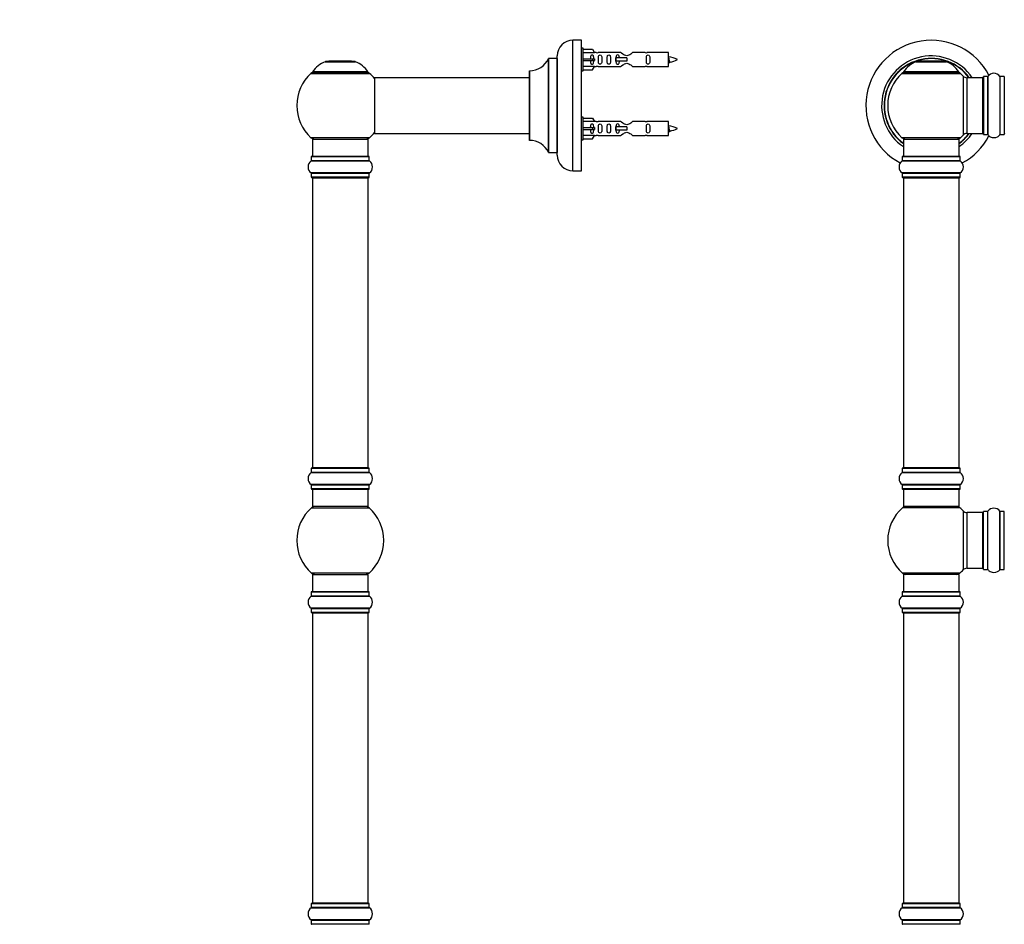
# Model space of a CAD drawing. Units: millimetres. Extents: x 0 to 1479, y 0 to 2707.
# Drawn here: x 0 to 566, y 1724 to 2244 of the extents above; entities that cross this region are included whole.
import ezdxf
from ezdxf import colors
from ezdxf.entities.mleader import LeaderData, LeaderLine
from ezdxf.math import Vec2, Vec3

# ---------------------------------------------------------------- set-up
doc = ezdxf.new("R2010")
doc.units = ezdxf.units.MM
for name, color, linetype in [('DV1_Défaut', 7, 'Continuous'), ('DV4_Défaut', 7, 'Continuous'), ('Défaut', 7, 'Continuous')]:
    doc.layers.add(name, color=color, linetype=linetype)

# ---------------------------------------------------------------- blocks, each defined once
blk = doc.blocks.new('_DOT')
at = {"color": 0}
blk.add_line((0, 0), (-1, 0), dxfattribs=at)
at = {"color": 0, "const_width": 0.333}
blk.add_lwpolyline([(-0.1665, 0, 1), (0.1665, 0, 1)], format="xyb", close=True, dxfattribs=at)
blk = doc.blocks.new('SE')
at = {"layer": 'DV1_Défaut', "color": 7, "linetype": 'Continuous'}
for p, q in [((515.16, 2219.79), (532.53, 2219.79)), ((532.15, 2219.86), (515.53, 2219.86)), ((517.34, 2220.06), (517.14, 2219.86)), ((530.34, 2220.06), (517.34, 2220.06)), ((530.54, 2219.86), (530.34, 2220.06)), ((506.99, 2213.08), (540.7, 2213.08)), ((539.74, 2214.02), (507.95, 2214.02)), ((508.03, 2213.86), (539.65, 2213.86)), ((542.21, 2211.58), (542.21, 2177.65)), ((544.41, 2178.61), (544.41, 2210.61)), ((553.34, 2210.61), (544.41, 2210.61)), ((553.34, 2210.61), (553.34, 2178.61)), ((553.84, 2211.16), (553.84, 2178.06)), ((553.94, 2177.96), (553.94, 2211.26)), ((556.29, 2211.26), (553.94, 2211.26)), ((556.29, 2211.26), (556.29, 2177.96)), ((556.37, 2177.92), (556.37, 2211.31)), ((563.31, 2211.31), (563.31, 2177.92)), ((563.39, 2177.96), (563.39, 2211.26)), ((565.74, 2211.26), (563.39, 2211.26)), ((565.74, 2211.26), (565.74, 2177.96)), ((544.41, 2178.61), (553.34, 2178.61)), ((540.7, 2176.15), (506.99, 2176.15)), ((507.84, 2175.36), (539.84, 2175.36)), ((507.84, 2175.36), (507.84, 2165.36)), ((539.84, 2165.36), (539.84, 2175.36)), ((553.94, 2177.96), (556.29, 2177.96)), ((563.39, 2177.96), (565.74, 2177.96)), ((507.15, 2162.83), (540.54, 2162.83)), ((507.19, 2165.26), (540.49, 2165.26)), ((507.19, 2165.26), (507.19, 2162.92)), ((540.49, 2162.92), (507.19, 2162.92)), ((540.39, 2165.36), (507.29, 2165.36)), ((540.49, 2162.92), (540.49, 2165.26)), ((540.54, 2155.89), (507.15, 2155.89)), ((507.19, 2155.81), (540.49, 2155.81)), ((507.19, 2155.81), (507.19, 2153.46)), ((540.49, 2153.46), (507.19, 2153.46)), ((507.29, 2153.36), (540.39, 2153.36)), ((507.84, 2153.16), (539.84, 2153.16)), ((507.84, 2153.16), (507.84, 1986.56)), ((539.84, 1986.56), (539.84, 2153.16)), ((540.49, 2153.46), (540.49, 2155.81)), ((507.19, 1986.26), (540.49, 1986.26)), ((507.19, 1986.26), (507.19, 1983.92)), ((540.39, 1986.36), (507.29, 1986.36)), ((539.84, 1986.56), (507.84, 1986.56)), ((540.49, 1983.92), (540.49, 1986.26)), ((507.15, 1983.83), (540.54, 1983.83)), ((540.49, 1983.92), (507.19, 1983.92)), ((540.54, 1976.89), (507.15, 1976.89)), ((507.19, 1976.81), (540.49, 1976.81)), ((507.19, 1976.81), (507.19, 1974.46)), ((540.49, 1974.46), (540.49, 1976.81)), ((540.49, 1974.46), (507.19, 1974.46)), ((507.29, 1974.36), (540.39, 1974.36)), ((507.84, 1974.36), (507.84, 1964.36)), ((539.84, 1964.36), (539.84, 1974.36)), ((540.38, 1963.61), (507.31, 1963.61)), ((539.84, 1964.36), (507.84, 1964.36)), ((542.21, 1961.83), (542.21, 1927.9)), ((544.41, 1928.86), (544.41, 1960.86)), ((553.34, 1960.86), (544.41, 1960.86)), ((553.34, 1960.86), (553.34, 1928.86)), ((553.84, 1928.31), (553.84, 1961.41)), ((553.94, 1928.21), (553.94, 1961.51)), ((556.29, 1961.51), (553.94, 1961.51)), ((556.29, 1928.21), (556.29, 1961.51)), ((556.37, 1928.17), (556.37, 1961.56)), ((563.31, 1928.17), (563.31, 1961.56)), ((563.39, 1928.21), (563.39, 1961.51)), ((565.74, 1961.51), (563.39, 1961.51)), ((565.74, 1928.21), (565.74, 1961.51)), ((540.38, 1926.11), (507.31, 1926.11)), ((539.84, 1925.36), (507.84, 1925.36)), ((507.84, 1925.36), (507.84, 1915.36)), ((539.84, 1915.36), (539.84, 1925.36)), ((544.41, 1928.86), (553.34, 1928.86)), ((553.94, 1928.21), (556.29, 1928.21)), ((563.39, 1928.21), (565.74, 1928.21)), ((507.15, 1912.83), (540.54, 1912.83)), ((507.19, 1915.26), (540.49, 1915.26)), ((507.19, 1915.26), (507.19, 1912.92)), ((540.49, 1912.92), (507.19, 1912.92)), ((540.39, 1915.36), (507.29, 1915.36)), ((540.49, 1912.92), (540.49, 1915.26)), ((540.54, 1905.89), (507.15, 1905.89)), ((507.19, 1905.81), (540.49, 1905.81)), ((507.19, 1905.81), (507.19, 1903.46)), ((540.49, 1903.46), (507.19, 1903.46)), ((507.29, 1903.36), (540.39, 1903.36)), ((507.84, 1903.16), (539.84, 1903.16)), ((507.84, 1903.16), (507.84, 1736.56)), ((539.84, 1736.56), (539.84, 1903.16)), ((540.49, 1903.46), (540.49, 1905.81)), ((507.15, 1733.83), (540.54, 1733.83)), ((507.19, 1736.26), (540.49, 1736.26)), ((507.19, 1736.26), (507.19, 1733.92)), ((540.49, 1733.92), (507.19, 1733.92)), ((540.39, 1736.36), (507.29, 1736.36)), ((539.84, 1736.56), (507.84, 1736.56)), ((540.49, 1733.92), (540.49, 1736.26)), ((540.54, 1726.89), (507.15, 1726.89)), ((507.19, 1726.81), (540.49, 1726.81)), ((507.19, 1726.81), (507.19, 1724.46)), ((540.49, 1724.46), (540.49, 1726.81)), ((540.49, 1724.46), (507.19, 1724.46))]:
    blk.add_line(p, q, dxfattribs=at)
for centre, radius, start, end in [((523.84, 2194.61), 37.5, 27.7153, 241.5886), ((523.84, 2194.61), 28.5, 34.1529, 235.8471), ((523.84, 2194.61), 27.1, 36.1858, 233.8142), ((523.84, 2194.61), 27, 36.3412, 233.6588), ((523.84, 2194.61), 26.94, 36.4318, 233.5682), ((521.13, 2204.95), 16, 111.8969, 145.4476), ((515.53, 2218.86), 1, 90, 111.8969), ((532.15, 2218.86), 1, 68.1031, 90), ((526.56, 2204.95), 16, 34.5524, 68.1031), ((523.84, 2194.61), 25, 132.3846, 227.6154), ((509.01, 2210.86), 3, 90, 132.3846), ((508.03, 2213.96), 0.1, 145.4476, 270), ((538.67, 2210.86), 3, 47.6154, 90), ((539.65, 2213.96), 0.1, 270, 34.5524), ((523.84, 2194.61), 25, 42.7321, 47.6154), ((559.84, 2208.88), 4.24, 34.9821, 145.0179), ((544.41, 2213.61), 3, 222.7321, 270), ((553.34, 2210.11), 0.5, 0, 90), ((553.94, 2211.16), 0.1, 90, 180), ((556.29, 2211.36), 0.1, 270, 325.0179), ((563.39, 2211.36), 0.1, 214.9821, 270), ((565.74, 2211.16), 0.1, 0, 90), ((523.84, 2194.61), 28.5, 304.1529, 325.8471), ((523.84, 2194.61), 27, 306.3412, 323.6588), ((523.84, 2194.61), 26.94, 306.4318, 323.5682), ((523.84, 2194.61), 27.1, 306.1858, 323.8142), ((544.41, 2175.61), 3, 90, 137.2679), ((553.34, 2179.11), 0.5, 270, 0), ((566.04, 2178.81), 0.2, 180, 270), ((509.01, 2178.36), 3, 227.6154, 270), ((538.67, 2178.36), 3, 270, 312.3846), ((523.84, 2194.61), 25, 312.3846, 317.2679), ((523.84, 2194.61), 37.5, 298.4114, 332.2847), ((553.94, 2178.06), 0.1, 180, 270), ((556.29, 2177.86), 0.1, 34.9821, 90), ((559.84, 2180.35), 4.24, 214.9821, 241.1068), ((559.84, 2181.47), 5.24, 246.675, 293.3251), ((558.96, 2179.16), 2.77, 244.6486, 252.5205), ((559.84, 2180.35), 4.24, 299.1889, 325.0179), ((563.39, 2177.86), 0.1, 90, 145.0179), ((565.74, 2178.06), 0.1, 270, 0), ((509.58, 2159.36), 4.24, 124.9821, 235.0179), ((507.09, 2162.92), 0.1, 304.9821, 0), ((507.29, 2165.26), 0.1, 90, 180), ((540.39, 2165.26), 0.1, 0, 90), ((540.59, 2162.92), 0.1, 180, 235.0179), ((538.11, 2159.36), 4.24, 304.9821, 55.0179), ((507.09, 2155.81), 0.1, 0, 55.0179), ((540.59, 2155.81), 0.1, 124.9821, 180), ((507.29, 2153.46), 0.1, 180, 270), ((508.04, 2153.16), 0.2, 90, 180), ((539.64, 2153.16), 0.2, 0, 90), ((540.39, 2153.46), 0.1, 270, 0), ((507.29, 1986.26), 0.1, 90, 180), ((508.04, 1986.56), 0.2, 180, 270), ((539.64, 1986.56), 0.2, 270, 0), ((540.39, 1986.26), 0.1, 0, 90), ((509.58, 1980.36), 4.24, 124.9821, 235.0179), ((507.09, 1983.92), 0.1, 304.9821, 0), ((540.59, 1983.92), 0.1, 180, 235.0179), ((538.11, 1980.36), 4.24, 304.9821, 55.0179), ((507.09, 1976.81), 0.1, 0, 55.0179), ((540.59, 1976.81), 0.1, 124.9821, 180), ((507.29, 1974.46), 0.1, 180, 270), ((540.39, 1974.46), 0.1, 270, 0), ((523.84, 1944.86), 25, 131.4096, 228.5904), ((509.29, 1961.36), 3, 90, 131.4096), ((538.39, 1961.36), 3, 48.5904, 90), ((523.84, 1944.86), 25, 42.7321, 48.5904), ((544.41, 1963.86), 3, 222.7321, 270), ((553.34, 1960.36), 0.5, 0, 90), ((553.94, 1961.41), 0.1, 90, 180), ((556.29, 1961.61), 0.1, 270, 325.0179), ((559.84, 1959.13), 4.24, 34.9821, 145.0179), ((563.39, 1961.61), 0.1, 214.9821, 270), ((565.74, 1961.41), 0.1, 0, 90), ((509.29, 1928.36), 3, 228.5904, 270), ((538.39, 1928.36), 3, 270, 311.4096), ((523.84, 1944.86), 25, 311.4096, 317.2679), ((544.41, 1925.86), 3, 90, 137.2679), ((553.34, 1929.36), 0.5, 270, 0), ((553.94, 1928.31), 0.1, 180, 270), ((556.29, 1928.11), 0.1, 34.9821, 90), ((559.84, 1930.6), 4.24, 214.9821, 241.1068), ((559.84, 1931.72), 5.24, 246.675, 293.3251), ((558.96, 1929.41), 2.77, 244.6486, 246.5281), ((559.84, 1930.6), 4.24, 299.1889, 325.0179), ((563.39, 1928.11), 0.1, 90, 145.0179), ((565.74, 1928.31), 0.1, 270, 0), ((509.58, 1909.36), 4.24, 124.9821, 235.0179), ((507.09, 1912.92), 0.1, 304.9821, 0), ((507.29, 1915.26), 0.1, 90, 180), ((540.39, 1915.26), 0.1, 0, 90), ((540.59, 1912.92), 0.1, 180, 235.0179), ((538.11, 1909.36), 4.24, 304.9821, 55.0179), ((507.09, 1905.81), 0.1, 0, 55.0179), ((507.29, 1903.46), 0.1, 180, 270), ((508.04, 1903.16), 0.2, 90, 180), ((539.64, 1903.16), 0.2, 0, 90), ((540.39, 1903.46), 0.1, 270, 0), ((540.59, 1905.81), 0.1, 124.9821, 180), ((509.58, 1730.36), 4.24, 124.9821, 235.0179), ((507.09, 1733.92), 0.1, 304.9821, 0), ((507.29, 1736.26), 0.1, 90, 180), ((508.04, 1736.56), 0.2, 180, 270), ((539.64, 1736.56), 0.2, 270, 0), ((540.39, 1736.26), 0.1, 0, 90), ((540.59, 1733.92), 0.1, 180, 235.0179), ((538.11, 1730.36), 4.24, 304.9821, 55.0179), ((507.09, 1726.81), 0.1, 0, 55.0179), ((540.59, 1726.81), 0.1, 124.9821, 180), ((507.29, 1724.46), 0.1, 180, 270), ((540.39, 1724.46), 0.1, 270, 0)]:
    blk.add_arc(centre, radius, start, end, dxfattribs=at)
blk = doc.blocks.new('SE3')
at = {"layer": 'DV4_Défaut', "color": 7, "linetype": 'Continuous'}
for p, q in [((317.9, 2157.11), (317.9, 2232.11)), ((322.9, 2232.11), (317.9, 2232.11)), ((322.9, 2157.11), (322.9, 2232.11)), ((323.9, 2227.51), (322.9, 2227.51)), ((323.9, 2214.51), (323.9, 2227.51)), ((323.9, 2226.9), (329.23, 2226.9)), ((330.28, 2224.98), (323.9, 2224.98)), ((329.23, 2226.9), (330.28, 2224.98)), ((331.31, 2225.01), (330.27, 2225.01)), ((345.56, 2225), (332.38, 2225)), ((359.43, 2225), (352.25, 2225)), ((372.9, 2225.01), (360.5, 2225.01)), ((372.9, 2217.01), (372.9, 2225.01)), ((175.57, 2219.79), (192.94, 2219.79)), ((192.56, 2219.86), (175.94, 2219.86)), ((177.75, 2220.06), (177.55, 2219.86)), ((190.75, 2220.06), (177.75, 2220.06)), ((190.95, 2219.86), (190.75, 2220.06)), ((303.88, 2221.56), (303.88, 2167.67)), ((303.97, 2167.61), (303.97, 2221.61)), ((308.8, 2221.61), (303.97, 2221.61)), ((308.8, 2221.61), (308.8, 2167.61)), ((308.9, 2166.11), (308.9, 2223.11)), ((323.9, 2221.51), (329.23, 2221.51)), ((323.9, 2220.51), (329.23, 2220.51)), ((329.23, 2221.51), (329.23, 2220.51)), ((329.23, 2221.51), (330.28, 2221.51)), ((329.23, 2220.51), (330.28, 2220.51)), ((342.61, 2222.01), (342.45, 2222.01)), ((342.45, 2222.01), (342.45, 2220.01)), ((342.61, 2220.01), (342.45, 2220.01)), ((348.9, 2222.01), (342.61, 2222.01)), ((342.61, 2222.01), (342.61, 2220.01)), ((348.9, 2220.01), (342.61, 2220.01)), ((348.9, 2222.01), (348.9, 2221.01)), ((348.9, 2221.01), (348.9, 2220.01)), ((167.4, 2213.08), (201.11, 2213.08)), ((200.15, 2214.02), (168.36, 2214.02)), ((168.44, 2213.86), (200.07, 2213.86)), ((292.9, 2214.51), (292.9, 2174.71)), ((293, 2174.61), (293, 2214.61)), ((322.9, 2214.51), (323.9, 2214.51)), ((330.28, 2217.05), (323.9, 2217.05)), ((323.9, 2215.13), (329.23, 2215.13)), ((329.23, 2215.13), (330.28, 2217.05)), ((330.27, 2217.01), (331.31, 2217.01)), ((332.38, 2217.03), (345.56, 2217.03)), ((352.25, 2217.03), (359.43, 2217.03)), ((360.5, 2217.01), (372.9, 2217.01)), ((203.9, 2210.51), (203.9, 2178.71)), ((204, 2178.61), (204, 2210.61)), ((292.9, 2210.61), (204, 2210.61)), ((323.9, 2187.91), (322.9, 2187.91)), ((323.9, 2174.91), (323.9, 2187.91)), ((323.9, 2187.3), (329.23, 2187.3)), ((330.28, 2185.38), (323.9, 2185.38)), ((329.23, 2187.3), (330.28, 2185.38)), ((331.31, 2185.41), (330.27, 2185.41)), ((345.56, 2185.4), (332.38, 2185.4)), ((359.43, 2185.4), (352.25, 2185.4)), ((372.9, 2185.41), (360.5, 2185.41)), ((372.9, 2177.41), (372.9, 2185.41)), ((204, 2178.61), (216.15, 2178.61)), ((216.15, 2178.61), (219.65, 2178.61)), ((219.65, 2178.61), (292.9, 2178.61)), ((323.9, 2181.91), (329.23, 2181.91)), ((323.9, 2180.91), (329.23, 2180.91)), ((329.23, 2181.91), (329.23, 2180.91)), ((329.23, 2181.91), (330.28, 2181.91)), ((329.23, 2180.91), (330.28, 2180.91)), ((342.61, 2182.41), (342.45, 2182.41)), ((342.45, 2182.41), (342.45, 2180.41)), ((342.61, 2180.41), (342.45, 2180.41)), ((348.9, 2182.41), (342.61, 2182.41)), ((342.61, 2182.41), (342.61, 2180.41)), ((348.9, 2180.41), (342.61, 2180.41)), ((348.9, 2182.41), (348.9, 2181.41)), ((348.9, 2181.41), (348.9, 2180.41)), ((201.11, 2176.15), (167.4, 2176.15)), ((168.25, 2175.36), (200.25, 2175.36)), ((168.25, 2175.36), (168.25, 2165.36)), ((200.25, 2165.36), (200.25, 2175.36)), ((322.9, 2174.91), (323.9, 2174.91)), ((330.28, 2177.45), (323.9, 2177.45)), ((323.9, 2175.53), (329.23, 2175.53)), ((329.23, 2175.53), (330.28, 2177.45)), ((330.27, 2177.41), (331.31, 2177.41)), ((332.38, 2177.43), (345.56, 2177.43)), ((352.25, 2177.43), (359.43, 2177.43)), ((360.5, 2177.41), (372.9, 2177.41)), ((303.97, 2167.61), (308.8, 2167.61)), ((167.56, 2162.83), (200.95, 2162.83)), ((167.6, 2165.26), (200.9, 2165.26)), ((167.6, 2165.26), (167.6, 2162.92)), ((200.9, 2162.92), (167.6, 2162.92)), ((200.8, 2165.36), (167.7, 2165.36)), ((200.9, 2162.92), (200.9, 2165.26)), ((200.95, 2155.89), (167.56, 2155.89)), ((317.9, 2157.11), (322.9, 2157.11)), ((167.6, 2155.81), (200.9, 2155.81)), ((167.6, 2155.81), (167.6, 2153.46)), ((200.9, 2153.46), (167.6, 2153.46)), ((167.7, 2153.36), (200.8, 2153.36)), ((168.25, 2153.16), (200.25, 2153.16)), ((168.25, 2153.16), (168.25, 1986.56)), ((200.25, 1986.56), (200.25, 2153.16)), ((200.9, 2153.46), (200.9, 2155.81)), ((167.6, 1986.26), (200.9, 1986.26)), ((167.6, 1986.26), (167.6, 1983.92)), ((200.8, 1986.36), (167.7, 1986.36)), ((200.25, 1986.56), (168.25, 1986.56)), ((200.9, 1983.92), (200.9, 1986.26)), ((167.56, 1983.83), (200.95, 1983.83)), ((200.9, 1983.92), (167.6, 1983.92)), ((200.95, 1976.89), (167.56, 1976.89)), ((167.6, 1976.81), (200.9, 1976.81)), ((167.6, 1976.81), (167.6, 1974.46)), ((200.9, 1974.46), (200.9, 1976.81)), ((200.9, 1974.46), (167.6, 1974.46)), ((167.7, 1974.36), (200.8, 1974.36)), ((168.25, 1974.36), (168.25, 1964.36)), ((200.25, 1964.36), (200.25, 1974.36)), ((167.72, 1963.61), (200.79, 1963.61)), ((200.25, 1964.36), (168.25, 1964.36)), ((200.79, 1926.11), (167.72, 1926.11)), ((168.25, 1925.36), (200.25, 1925.36)), ((168.25, 1925.36), (168.25, 1915.36)), ((200.25, 1915.36), (200.25, 1925.36)), ((167.56, 1912.83), (200.95, 1912.83)), ((167.6, 1915.26), (200.9, 1915.26)), ((167.6, 1915.26), (167.6, 1912.92)), ((200.9, 1912.92), (167.6, 1912.92)), ((200.8, 1915.36), (167.7, 1915.36)), ((200.9, 1912.92), (200.9, 1915.26)), ((200.95, 1905.89), (167.56, 1905.89)), ((167.6, 1905.81), (200.9, 1905.81)), ((167.6, 1905.81), (167.6, 1903.46)), ((200.9, 1903.46), (167.6, 1903.46)), ((167.7, 1903.36), (200.8, 1903.36)), ((168.25, 1903.16), (200.25, 1903.16)), ((168.25, 1903.16), (168.25, 1736.56)), ((200.25, 1736.56), (200.25, 1903.16)), ((200.9, 1903.46), (200.9, 1905.81)), ((167.56, 1733.83), (200.95, 1733.83)), ((167.6, 1736.26), (200.9, 1736.26)), ((167.6, 1736.26), (167.6, 1733.92)), ((200.9, 1733.92), (167.6, 1733.92)), ((200.8, 1736.36), (167.7, 1736.36)), ((200.25, 1736.56), (168.25, 1736.56)), ((200.9, 1733.92), (200.9, 1736.26)), ((200.95, 1726.89), (167.56, 1726.89)), ((167.6, 1726.81), (200.9, 1726.81)), ((167.6, 1726.81), (167.6, 1724.46)), ((200.9, 1724.46), (200.9, 1726.81)), ((200.9, 1724.46), (167.6, 1724.46))]:
    blk.add_line(p, q, dxfattribs=at)
for centre, radius, start, end in [((317.9, 2223.11), 9, 90, 180), ((331.9, 2228.96), 3.99, 261.3705, 276.8507), ((359.91, 2228.96), 3.99, 263.1493, 278.6295), ((181.54, 2204.95), 16, 111.8969, 145.4476), ((175.94, 2218.86), 1, 90, 111.8969), ((192.56, 2218.86), 1, 68.1031, 90), ((186.97, 2204.95), 16, 34.5524, 68.1031), ((293, 2226.61), 12, 270.042, 335.0733), ((303.97, 2221.51), 0.1, 90, 155.0733), ((308.8, 2221.71), 0.1, 270, 0), ((370.9, 2207.26), 15.45, 62.8736, 82.5393), ((370.9, 2234.77), 15.45, 277.4607, 278.5668), ((336.66, 2202.78), 40.12, 24.0223, 24.9301), ((406.73, 2204.31), 36.4, 155.0123, 156.0001), ((370.9, 2234.77), 15.45, 280.1691, 297.1264), ((184.25, 2194.61), 25, 132.3846, 227.6154), ((169.42, 2210.86), 3, 90, 132.3846), ((168.44, 2213.96), 0.1, 145.4476, 270), ((199.09, 2210.86), 3, 47.6154, 90), ((200.07, 2213.96), 0.1, 270, 34.5524), ((184.25, 2194.61), 25, 38.1867, 47.6154), ((293, 2214.51), 0.1, 90.042, 180), ((331.9, 2213.06), 3.99, 83.1493, 98.6295), ((359.91, 2213.06), 3.99, 81.3705, 96.8507), ((204, 2210.51), 0.1, 90, 180), ((331.9, 2189.36), 3.99, 261.3705, 276.8507), ((359.91, 2189.36), 3.99, 263.1493, 278.6295), ((184.25, 2194.61), 25, 312.3846, 321.8133), ((204, 2178.71), 0.1, 180, 270), ((370.9, 2167.66), 15.45, 62.8736, 82.5393), ((370.9, 2195.17), 15.45, 277.4607, 278.5668), ((336.66, 2163.18), 40.12, 24.0223, 24.9301), ((406.73, 2164.71), 36.4, 155.0123, 156.0001), ((370.9, 2195.17), 15.45, 280.1691, 297.1264), ((169.42, 2178.36), 3, 227.6154, 270), ((199.09, 2178.36), 3, 270, 312.3846), ((293, 2174.71), 0.1, 180, 269.958), ((293, 2162.61), 12, 24.9267, 89.958), ((331.9, 2173.46), 3.99, 83.1493, 98.6295), ((359.91, 2173.46), 3.99, 81.3705, 96.8507), ((303.97, 2167.71), 0.1, 204.9267, 270), ((308.8, 2167.51), 0.1, 0, 90), ((169.99, 2159.36), 4.24, 124.9821, 235.0179), ((167.5, 2162.92), 0.1, 304.9821, 0), ((167.7, 2165.26), 0.1, 90, 180), ((200.8, 2165.26), 0.1, 0, 90), ((201, 2162.92), 0.1, 180, 235.0179), ((198.52, 2159.36), 4.24, 304.9821, 55.0179), ((317.9, 2166.11), 9, 180, 270), ((167.5, 2155.81), 0.1, 0, 55.0179), ((201, 2155.81), 0.1, 124.9821, 180), ((167.7, 2153.46), 0.1, 180, 270), ((168.45, 2153.16), 0.2, 90, 180), ((200.05, 2153.16), 0.2, 0, 90), ((200.8, 2153.46), 0.1, 270, 0), ((167.7, 1986.26), 0.1, 90, 180), ((168.45, 1986.56), 0.2, 180, 270), ((200.05, 1986.56), 0.2, 270, 0), ((200.8, 1986.26), 0.1, 0, 90), ((169.99, 1980.36), 4.24, 124.9821, 235.0179), ((167.5, 1983.92), 0.1, 304.9821, 0), ((201, 1983.92), 0.1, 180, 235.0179), ((198.52, 1980.36), 4.24, 304.9821, 55.0179), ((167.5, 1976.81), 0.1, 0, 55.0179), ((201, 1976.81), 0.1, 124.9821, 180), ((167.7, 1974.46), 0.1, 180, 270), ((200.8, 1974.46), 0.1, 270, 0), ((184.25, 1944.86), 25, 131.4096, 228.5904), ((169.7, 1961.36), 3, 90, 131.4096), ((198.81, 1961.36), 3, 48.5904, 90), ((184.25, 1944.86), 25, 311.4096, 48.5904), ((169.7, 1928.36), 3, 228.5904, 270), ((198.81, 1928.36), 3, 270, 311.4096), ((169.99, 1909.36), 4.24, 124.9821, 235.0179), ((167.5, 1912.92), 0.1, 304.9821, 0), ((167.7, 1915.26), 0.1, 90, 180), ((200.8, 1915.26), 0.1, 0, 90), ((201, 1912.92), 0.1, 180, 235.0179), ((198.52, 1909.36), 4.24, 304.9821, 55.0179), ((167.5, 1905.81), 0.1, 0, 55.0179), ((167.7, 1903.46), 0.1, 180, 270), ((168.45, 1903.16), 0.2, 90, 180), ((200.05, 1903.16), 0.2, 0, 90), ((200.8, 1903.46), 0.1, 270, 0), ((201, 1905.81), 0.1, 124.9821, 180), ((169.99, 1730.36), 4.24, 124.9821, 235.0179), ((167.5, 1733.92), 0.1, 304.9821, 0), ((167.7, 1736.26), 0.1, 90, 180), ((168.45, 1736.56), 0.2, 180, 270), ((200.05, 1736.56), 0.2, 270, 0), ((200.8, 1736.26), 0.1, 0, 90), ((201, 1733.92), 0.1, 180, 235.0179), ((198.52, 1730.36), 4.24, 304.9821, 55.0179), ((167.5, 1726.81), 0.1, 0, 55.0179), ((201, 1726.81), 0.1, 124.9821, 180), ((167.7, 1724.46), 0.1, 180, 270), ((200.8, 1724.46), 0.1, 270, 0)]:
    blk.add_arc(centre, radius, start, end, dxfattribs=at)
for centre in [(332.47, 2221.01), (332.47, 2181.41)]:
    blk.add_ellipse(centre, major_axis=(0, 4), ratio=0.550336, start_param=1.445468, end_param=1.696124, dxfattribs=at)
for points, knots in [([(352.25, 2225), (352.16, 2224.92), (351.72, 2224.54), (350.85, 2223.91), (350.52, 2223.69), (349.77, 2223.32), (349.34, 2223.17), (348.46, 2223.17), (348.03, 2223.32), (347.28, 2223.69), (346.96, 2223.91), (346.08, 2224.54), (345.65, 2224.92), (345.56, 2225)], [0, 0, 0, 0, 0.25, 0.25, 0.375, 0.375, 0.5, 0.5, 0.625, 0.625, 0.75, 0.75, 1, 1, 1, 1]), ([(329.93, 2221.51), (329.92, 2221.98), (329.93, 2222.44), (329.77, 2223.06), (329.68, 2223.26), (329.39, 2223.56), (329.17, 2223.66), (328.69, 2223.66), (328.46, 2223.56), (328.17, 2223.25), (328.09, 2223.06), (327.93, 2222.44), (327.93, 2221.98), (327.93, 2221.51)], [0, 0, 0, 0, 0.25, 0.25, 0.375, 0.375, 0.5, 0.5, 0.625, 0.625, 0.75, 0.75, 1, 1, 1, 1]), ([(327.93, 2220.51), (327.93, 2220.05), (327.93, 2219.58), (328.09, 2218.97), (328.17, 2218.77), (328.46, 2218.47), (328.69, 2218.37), (329.17, 2218.37), (329.39, 2218.47), (329.68, 2218.78), (329.77, 2218.97), (329.93, 2219.58), (329.92, 2220.05), (329.93, 2220.51)], [0, 0, 0, 0, 0.25, 0.25, 0.375, 0.375, 0.5, 0.5, 0.625, 0.625, 0.75, 0.75, 1, 1, 1, 1]), ([(332.55, 2221.01), (332.55, 2220.45), (332.53, 2219.9), (332.65, 2219.14), (332.72, 2218.9), (333.02, 2218.51), (333.27, 2218.37), (333.83, 2218.37), (334.08, 2218.51), (334.38, 2218.91), (334.45, 2219.15), (334.57, 2219.9), (334.55, 2220.46), (334.55, 2221.58), (334.57, 2222.13), (334.45, 2222.89), (334.37, 2223.13), (334.08, 2223.52), (333.83, 2223.66), (333.26, 2223.66), (333.01, 2223.51), (332.72, 2223.12), (332.65, 2222.88), (332.53, 2222.13), (332.55, 2221.58), (332.55, 2221.01)], [0, 0, 0, 0, 0.125, 0.125, 0.1875, 0.1875, 0.25, 0.25, 0.3125, 0.3125, 0.375, 0.375, 0.5, 0.5, 0.625, 0.625, 0.6875, 0.6875, 0.75, 0.75, 0.8125, 0.8125, 0.875, 0.875, 1, 1, 1, 1]), ([(337.58, 2221.01), (337.58, 2220.45), (337.55, 2219.9), (337.68, 2219.14), (337.75, 2218.9), (338.04, 2218.51), (338.29, 2218.37), (338.86, 2218.37), (339.11, 2218.51), (339.41, 2218.91), (339.48, 2219.15), (339.6, 2219.9), (339.58, 2220.46), (339.58, 2221.58), (339.6, 2222.13), (339.47, 2222.89), (339.4, 2223.13), (339.11, 2223.52), (338.86, 2223.66), (338.29, 2223.66), (338.04, 2223.51), (337.75, 2223.12), (337.68, 2222.88), (337.55, 2222.13), (337.58, 2221.58), (337.58, 2221.01)], [0, 0, 0, 0, 0.125, 0.125, 0.1875, 0.1875, 0.25, 0.25, 0.3125, 0.3125, 0.375, 0.375, 0.5, 0.5, 0.625, 0.625, 0.6875, 0.6875, 0.75, 0.75, 0.8125, 0.8125, 0.875, 0.875, 1, 1, 1, 1]), ([(344.64, 2222.02), (344.64, 2222.23), (344.62, 2222.44), (344.55, 2222.89), (344.48, 2223.13), (344.18, 2223.52), (343.93, 2223.66), (343.36, 2223.66), (343.11, 2223.51), (342.82, 2223.12), (342.75, 2222.88), (342.68, 2222.44), (342.66, 2222.23), (342.65, 2222.03)], [0, 0, 0, 0, 0.14116, 0.14116, 0.320931, 0.320931, 0.500702, 0.500702, 0.680473, 0.680473, 0.860243, 0.860243, 1, 1, 1, 1]), ([(342.65, 2220), (342.66, 2219.79), (342.68, 2219.59), (342.75, 2219.14), (342.82, 2218.9), (343.12, 2218.51), (343.37, 2218.37), (343.94, 2218.37), (344.18, 2218.51), (344.48, 2218.91), (344.55, 2219.15), (344.62, 2219.59), (344.64, 2219.8), (344.64, 2220)], [0, 0, 0, 0, 0.1401998, 0.1401998, 0.3202978, 0.3202978, 0.5003959, 0.5003959, 0.680494, 0.680494, 0.8605921, 0.8605921, 1, 1, 1, 1]), ([(345.56, 2217.03), (345.65, 2217.11), (346.09, 2217.49), (346.96, 2218.12), (347.29, 2218.34), (348.04, 2218.71), (348.47, 2218.86), (349.35, 2218.86), (349.78, 2218.71), (350.53, 2218.33), (350.85, 2218.12), (351.73, 2217.49), (352.16, 2217.11), (352.25, 2217.03)], [0, 0, 0, 0, 0.25, 0.25, 0.375, 0.375, 0.5, 0.5, 0.625, 0.625, 0.75, 0.75, 1, 1, 1, 1]), ([(360.13, 2221.01), (360.13, 2220.45), (360.11, 2219.9), (360.24, 2219.14), (360.31, 2218.9), (360.6, 2218.51), (360.85, 2218.37), (361.42, 2218.37), (361.67, 2218.51), (361.96, 2218.91), (362.03, 2219.15), (362.15, 2219.9), (362.13, 2220.46), (362.13, 2221.58), (362.15, 2222.13), (362.03, 2222.89), (361.96, 2223.13), (361.66, 2223.52), (361.41, 2223.66), (360.85, 2223.66), (360.6, 2223.51), (360.3, 2223.12), (360.23, 2222.88), (360.11, 2222.13), (360.13, 2221.58), (360.13, 2221.01)], [0, 0, 0, 0, 0.125, 0.125, 0.1875, 0.1875, 0.25, 0.25, 0.3125, 0.3125, 0.375, 0.375, 0.5, 0.5, 0.625, 0.625, 0.6875, 0.6875, 0.75, 0.75, 0.8125, 0.8125, 0.875, 0.875, 1, 1, 1, 1]), ([(372.9, 2222.12), (372.94, 2221.96), (372.98, 2221.78), (373.09, 2221.23), (373.17, 2220.86), (373.32, 2220.18), (373.38, 2219.9), (373.52, 2219.61), (373.57, 2219.55), (373.62, 2219.56)], [0, 0, 0, 0, 0.179624, 0.179624, 0.482174, 0.482174, 0.784725, 0.784725, 1, 1, 1, 1]), ([(373.09, 2219.59), (373.04, 2219.69), (372.99, 2219.86), (372.93, 2220.14), (372.92, 2220.2), (372.9, 2220.27)], [0, 0, 0, 0, 0.782238, 0.782238, 1, 1, 1, 1]), ([(352.25, 2185.4), (352.16, 2185.32), (351.72, 2184.94), (350.85, 2184.31), (350.52, 2184.09), (349.77, 2183.72), (349.34, 2183.57), (348.46, 2183.57), (348.03, 2183.72), (347.28, 2184.09), (346.96, 2184.31), (346.08, 2184.94), (345.65, 2185.32), (345.56, 2185.4)], [0, 0, 0, 0, 0.25, 0.25, 0.375, 0.375, 0.5, 0.5, 0.625, 0.625, 0.75, 0.75, 1, 1, 1, 1]), ([(329.93, 2181.91), (329.92, 2182.38), (329.93, 2182.84), (329.77, 2183.46), (329.68, 2183.66), (329.39, 2183.96), (329.17, 2184.06), (328.69, 2184.06), (328.46, 2183.96), (328.17, 2183.65), (328.09, 2183.46), (327.93, 2182.84), (327.93, 2182.38), (327.93, 2181.91)], [0, 0, 0, 0, 0.25, 0.25, 0.375, 0.375, 0.5, 0.5, 0.625, 0.625, 0.75, 0.75, 1, 1, 1, 1]), ([(327.93, 2180.91), (327.93, 2180.45), (327.93, 2179.98), (328.09, 2179.37), (328.17, 2179.17), (328.46, 2178.87), (328.69, 2178.77), (329.17, 2178.77), (329.39, 2178.87), (329.68, 2179.18), (329.77, 2179.37), (329.93, 2179.98), (329.92, 2180.45), (329.93, 2180.91)], [0, 0, 0, 0, 0.25, 0.25, 0.375, 0.375, 0.5, 0.5, 0.625, 0.625, 0.75, 0.75, 1, 1, 1, 1]), ([(332.55, 2181.41), (332.55, 2180.85), (332.53, 2180.3), (332.65, 2179.54), (332.72, 2179.3), (333.02, 2178.91), (333.27, 2178.77), (333.83, 2178.77), (334.08, 2178.91), (334.38, 2179.31), (334.45, 2179.55), (334.57, 2180.3), (334.55, 2180.86), (334.55, 2181.98), (334.57, 2182.53), (334.45, 2183.29), (334.37, 2183.53), (334.08, 2183.92), (333.83, 2184.06), (333.26, 2184.06), (333.01, 2183.91), (332.72, 2183.52), (332.65, 2183.28), (332.53, 2182.53), (332.55, 2181.98), (332.55, 2181.41)], [0, 0, 0, 0, 0.125, 0.125, 0.1875, 0.1875, 0.25, 0.25, 0.3125, 0.3125, 0.375, 0.375, 0.5, 0.5, 0.625, 0.625, 0.6875, 0.6875, 0.75, 0.75, 0.8125, 0.8125, 0.875, 0.875, 1, 1, 1, 1]), ([(337.58, 2181.41), (337.58, 2180.85), (337.55, 2180.3), (337.68, 2179.54), (337.75, 2179.3), (338.04, 2178.91), (338.29, 2178.77), (338.86, 2178.77), (339.11, 2178.91), (339.41, 2179.31), (339.48, 2179.55), (339.6, 2180.3), (339.58, 2180.86), (339.58, 2181.98), (339.6, 2182.53), (339.47, 2183.29), (339.4, 2183.53), (339.11, 2183.92), (338.86, 2184.06), (338.29, 2184.06), (338.04, 2183.91), (337.75, 2183.52), (337.68, 2183.28), (337.55, 2182.53), (337.58, 2181.98), (337.58, 2181.41)], [0, 0, 0, 0, 0.125, 0.125, 0.1875, 0.1875, 0.25, 0.25, 0.3125, 0.3125, 0.375, 0.375, 0.5, 0.5, 0.625, 0.625, 0.6875, 0.6875, 0.75, 0.75, 0.8125, 0.8125, 0.875, 0.875, 1, 1, 1, 1]), ([(344.64, 2182.42), (344.64, 2182.63), (344.62, 2182.84), (344.55, 2183.29), (344.48, 2183.53), (344.18, 2183.92), (343.93, 2184.06), (343.36, 2184.06), (343.11, 2183.91), (342.82, 2183.52), (342.75, 2183.28), (342.68, 2182.84), (342.66, 2182.63), (342.65, 2182.43)], [0, 0, 0, 0, 0.14116, 0.14116, 0.3209309, 0.3209309, 0.5007017, 0.5007017, 0.6804725, 0.6804725, 0.8602434, 0.8602434, 1, 1, 1, 1]), ([(342.65, 2180.43), (342.66, 2180.21), (342.68, 2180), (342.75, 2179.54), (342.82, 2179.3), (343.12, 2178.91), (343.37, 2178.77), (343.94, 2178.77), (344.18, 2178.91), (344.48, 2179.31), (344.55, 2179.55), (344.62, 2179.99), (344.64, 2180.2), (344.64, 2180.4)], [0, 0, 0, 0, 0.145227, 0.145227, 0.324272, 0.324272, 0.503317, 0.503317, 0.682362, 0.682362, 0.861407, 0.861407, 1, 1, 1, 1]), ([(345.56, 2177.43), (345.65, 2177.51), (346.09, 2177.89), (346.96, 2178.52), (347.29, 2178.74), (348.04, 2179.11), (348.47, 2179.26), (349.35, 2179.26), (349.78, 2179.11), (350.53, 2178.73), (350.85, 2178.52), (351.73, 2177.89), (352.16, 2177.51), (352.25, 2177.43)], [0, 0, 0, 0, 0.25, 0.25, 0.375, 0.375, 0.5, 0.5, 0.625, 0.625, 0.75, 0.75, 1, 1, 1, 1]), ([(360.13, 2181.41), (360.13, 2180.85), (360.11, 2180.3), (360.24, 2179.54), (360.31, 2179.3), (360.6, 2178.91), (360.85, 2178.77), (361.42, 2178.77), (361.67, 2178.91), (361.96, 2179.31), (362.03, 2179.55), (362.15, 2180.3), (362.13, 2180.86), (362.13, 2181.98), (362.15, 2182.53), (362.03, 2183.29), (361.96, 2183.53), (361.66, 2183.92), (361.41, 2184.06), (360.85, 2184.06), (360.6, 2183.91), (360.3, 2183.52), (360.23, 2183.28), (360.11, 2182.53), (360.13, 2181.98), (360.13, 2181.41)], [0, 0, 0, 0, 0.125, 0.125, 0.1875, 0.1875, 0.25, 0.25, 0.3125, 0.3125, 0.375, 0.375, 0.5, 0.5, 0.625, 0.625, 0.6875, 0.6875, 0.75, 0.75, 0.8125, 0.8125, 0.875, 0.875, 1, 1, 1, 1]), ([(372.9, 2182.52), (372.94, 2182.36), (372.98, 2182.18), (373.09, 2181.63), (373.17, 2181.26), (373.32, 2180.58), (373.38, 2180.3), (373.52, 2180.01), (373.57, 2179.95), (373.62, 2179.96)], [0, 0, 0, 0, 0.179624, 0.179624, 0.482174, 0.482174, 0.784725, 0.784725, 1, 1, 1, 1]), ([(373.09, 2179.99), (373.04, 2180.09), (372.99, 2180.26), (372.93, 2180.54), (372.92, 2180.6), (372.9, 2180.67)], [0, 0, 0, 0, 0.782238, 0.782238, 1, 1, 1, 1])]:
    blk.add_open_spline(points, degree=3, knots=knots, dxfattribs=at)
for points in [[(372.9, 2221.29), (373.01, 2220.61), (373.09, 2220.01), (373.19, 2219.35), (373.31, 2219.11)], [(372.9, 2181.69), (373.01, 2181.01), (373.09, 2180.41), (373.19, 2179.75), (373.31, 2179.51)]]:
    blk.add_rational_spline(points, [0.937346886855, 0.915973472445, 1, 0.906920006975, 0.94317625151], degree=2, knots=[0, 0, 0, 0.474441, 0.474441, 1, 1, 1], dxfattribs=at)
for points in [[(373.39, 2219.01), (373.44, 2219.01), (373.48, 2219.11)], [(373.39, 2179.41), (373.44, 2179.41), (373.48, 2179.51)]]:
    blk.add_rational_spline(points, [1, 0.959092253048, 0.94316601465], degree=2, dxfattribs=at)

msp = doc.modelspace()

# ---------------------------------------------------------------- block references
at = {"layer": 'Défaut'}
for name in ['SE', 'SE3']:
    msp.add_blockref(name, (0, 0), dxfattribs=at)

# ---------------------------------------------------------------- leaders
at = {"layer": 'Défaut', "color": 7, "linetype": 'Continuous'}
ml = msp.add_multileader_mtext('Standard', dxfattribs=at)
ml.set_content('{\\pxsm0.9;\\fSolid Edge ISO|b1||i0||c0|p34;\\W1.;10/06/2020\\P}', color=256)
ml.set_leader_properties()
ml.set_arrow_properties(name='DOT')
ml.build(insert=Vec2(0, 0))
ml.multileader.update_dxf_attribs({"leader_type": 0, "dogleg_length": 0, "arrow_head_size": 12})
ctx = ml.context
ctx.base_point, ctx.char_height, ctx.arrow_head_size, ctx.landing_gap_size = Vec3(1112.03, 2699.75), 12, 12, 4.2
notes = []
notes.append((ctx, [(0, (0, 0, 0), (0, 0), (1, 0), 1, [])]))
ctx.mtext.insert = Vec3(1114.03, 2705.87)
ml = msp.add_multileader_mtext('Standard', dxfattribs=at)
ml.set_content('{\\pxsm0.9;\\fArial|b1||i0||c0|p34;\\W1.;TWT4H2\\P}', color=256)
ml.set_leader_properties()
ml.set_arrow_properties(name='DOT')
ml.build(insert=Vec2(0, 0))
ml.multileader.update_dxf_attribs({"leader_type": 0, "dogleg_length": 0, "arrow_head_size": 12})
ctx = ml.context
ctx.base_point, ctx.char_height, ctx.arrow_head_size, ctx.landing_gap_size = Vec3(392.9, 2699.68), 12, 12, 4.2
notes.append((ctx, [(0, (0, 0, 0), (0, 0), (1, 0), 1, [])]))
ctx.mtext.insert = Vec3(394.9, 2705.68)
for ctx, leaders in notes:
    for number, flags, end, landing, length, lines in leaders:
        leader = LeaderData()
        leader.index, (leader.has_last_leader_line, leader.has_dogleg_vector, leader.attachment_direction) = number, flags
        leader.last_leader_point, leader.dogleg_vector, leader.dogleg_length = Vec3(end), Vec3(landing), length
        for number, points, colour, breaks in lines:
            line = LeaderLine()
            line.index, line.vertices, line.color, line.breaks = number, Vec3.list(points), colors.encode_raw_color(colour), breaks
            leader.lines.append(line)
        ctx.leaders.append(leader)

doc.saveas('drawing.dxf')
